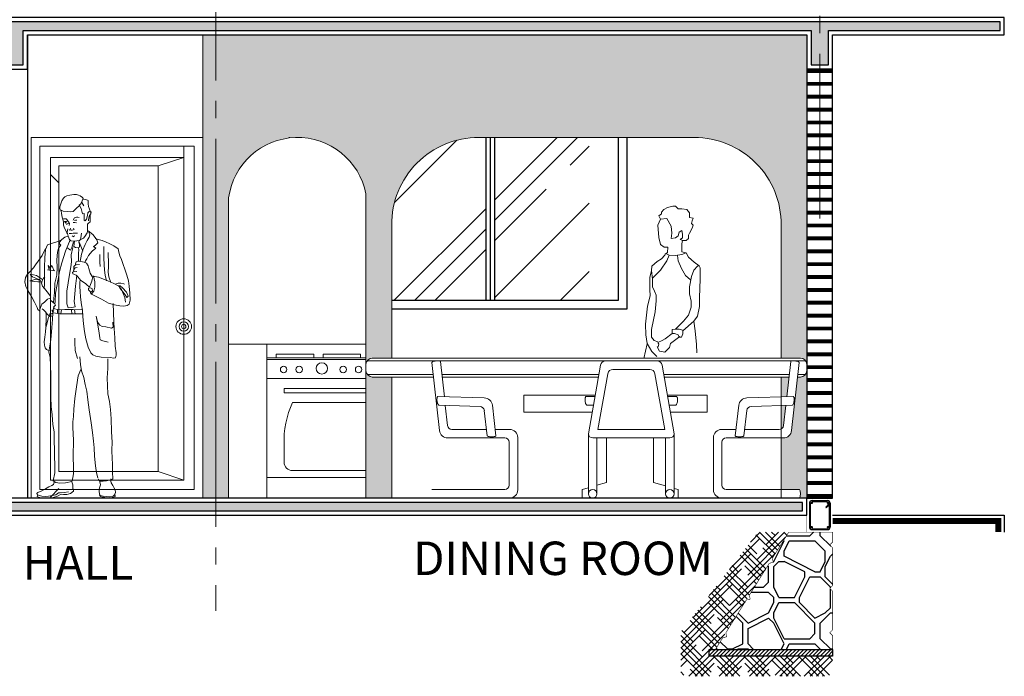
# Model space of a CAD drawing. Units: millimetres. Extents: x 539.3 to 627.8, y -88.2 to -30.7.
# Drawn here: x 587.4 to 593.1, y -68.3 to -64.4 of the extents above; entities that cross this region are included whole.
import ezdxf

# ---------------------------------------------------------------- set-up
doc = ezdxf.new("R2010")
doc.units = ezdxf.units.MM
doc.linetypes.add('ACAD_ISO04W100', pattern=[30, 24, -3, 0, -3])
for name, color, linetype in [('EDIFICIOS', 123, 'Continuous'), ('ESTRZ', 3, 'Continuous'), ('MUROS', 22, 'Continuous'), ('ventana', 134, 'Continuous')]:
    doc.layers.add(name, color=color, linetype=linetype)
for name, color, linetype, lineweight in [('EJES', 8, 'ACAD_ISO04W100', 5), ('Hatch', 30, 'Continuous', 15), ('material plastico', 8, 'Continuous', 18), ('MOBILIARIO', 8, 'Continuous', 13), ('Muebles', 8, 'Continuous', 13), ('puertas', 9, 'Continuous', 0), ('Roca_Piedra', 8, 'Continuous', 5), ('TEXTO', 20, 'Continuous', 13)]:
    doc.layers.add(name, color=color, linetype=linetype, lineweight=lineweight)
doc.styles.add('TEXTOS 1', font='arial.ttf', dxfattribs={"height": 0.11})

# ---------------------------------------------------------------- blocks, each defined once
blk = doc.blocks.new('A$C7D734405')
for points in [[(0.2749, 1.7412), (0.2583, 1.7399), (0.2442, 1.7327), (0.2449, 1.7133), (0.2417, 1.6973), (0.2377, 1.6833), (0.2324, 1.6711), (0.2318, 1.6641)], [(0.2805, 1.7215), (0.269, 1.7019)], [(0.2936, 1.7054), (0.3168, 1.684), (0.3313, 1.6696), (0.3449, 1.6664), (0.366, 1.6685), (0.3899, 1.6713), (0.402, 1.676), (0.4065, 1.6772), (0.4105, 1.6849), (0.4096, 1.6963), (0.4041, 1.7142), (0.3983, 1.7318), (0.3886, 1.7462), (0.3798, 1.7544), (0.3686, 1.7605), (0.3516, 1.7637), (0.3279, 1.7681), (0.313, 1.7689), (0.3006, 1.7642), (0.2902, 1.7595), (0.2779, 1.7503), (0.2742, 1.7447), (0.2796, 1.7309), (0.2879, 1.7144), (0.2964, 1.7055)], [(0.2953, 1.7048), (0.2856, 1.6862), (0.2801, 1.6625), (0.2784, 1.6563), (0.2677, 1.6571), (0.2687, 1.6401), (0.2676, 1.619), (0.2614, 1.6154), (0.254, 1.6253), (0.2491, 1.6454), (0.2458, 1.6609), (0.238, 1.6695), (0.2276, 1.6675), (0.2292, 1.6551), (0.237, 1.6465), (0.2414, 1.6313), (0.2427, 1.6185), (0.242, 1.614)], [(0.3672, 1.5384), (0.3725, 1.5541), (0.3819, 1.5713), (0.3889, 1.5894), (0.3883, 1.6043), (0.3905, 1.6172), (0.3961, 1.6353), (0.3992, 1.6576), (0.402, 1.6733)], [(0.2328, 1.6492), (0.2338, 1.6312), (0.2329, 1.6187), (0.2335, 1.6087), (0.2422, 1.6012), (0.2482, 1.5954), (0.2477, 1.5666), (0.2476, 1.5517), (0.2494, 1.5451), (0.2637, 1.5228), (0.2725, 1.5136), (0.2827, 1.5075), (0.29, 1.5059)], [(0.3328, 1.6194), (0.3247, 1.6314), (0.318, 1.634), (0.3117, 1.6364), (0.3052, 1.6355), (0.2962, 1.6347)], [(0.31, 1.6183), (0.3183, 1.6177), (0.3249, 1.6164)], [(0.3546, 1.5871), (0.354, 1.5999), (0.3594, 1.6084), (0.3648, 1.6161), (0.3682, 1.6227), (0.3723, 1.6263), (0.3827, 1.6257), (0.3889, 1.6269), (0.3924, 1.6249)], [(0.3673, 1.612), (0.375, 1.6114), (0.3826, 1.6112), (0.3875, 1.6095)], [(0.3711, 1.6113), (0.3726, 1.6072), (0.3741, 1.6017), (0.3785, 1.6062), (0.3806, 1.6087)], [(0.2437, 1.5571), (0.2173, 1.5355), (0.2034, 1.5183), (0.195, 1.5032), (0.189, 1.4868), (0.1985, 1.4769), (0.2045, 1.4711), (0.214, 1.4661), (0.1992, 1.4561), (0.2221, 1.4388), (0.243, 1.4131), (0.252, 1.3935), (0.2605, 1.3819), (0.2631, 1.3719)], [(0.2411, 1.5488), (0.2358, 1.5338), (0.2391, 1.5192), (0.2509, 1.5), (0.2627, 1.4759), (0.2754, 1.446), (0.2831, 1.4208), (0.288, 1.4), (0.2911, 1.3789)], [(0.3116, 1.6027), (0.3213, 1.6046), (0.3314, 1.6044)], [(0.3291, 1.5714), (0.3254, 1.5641), (0.3314, 1.5621), (0.3373, 1.5605), (0.3429, 1.5602), (0.347, 1.562), (0.3536, 1.5611), (0.3497, 1.5648), (0.3472, 1.5714)], [(0.3515, 1.5003), (0.3618, 1.5251), (0.367, 1.5492), (0.3636, 1.5675)], [(0.3592, 1.5997), (0.3665, 1.597), (0.3707, 1.5936)], [(0.2253, 1.188), (0.1664, 1.1589), (0.1252, 1.1353), (0.091, 1.1261), (0.0595, 1.1204), (0.037, 1.1186), (0.0175, 1.1224), (0.0049, 1.1298), (0, 1.1527), (0.0024, 1.1926), (0.0052, 1.2339), (0.0096, 1.2652), (0.0187, 1.2983), (0.0303, 1.3339), (0.0409, 1.3608), (0.0505, 1.3901), (0.0605, 1.4104), (0.0661, 1.4313), (0.0692, 1.4508), (0.0943, 1.4686), (0.1218, 1.4829), (0.1397, 1.4895), (0.1631, 1.4992), (0.1866, 1.5069), (0.2028, 1.5117)], [(0.3009, 1.4995), (0.2872, 1.4663), (0.2762, 1.4376)], [(0.2828, 1.5429), (0.2864, 1.5162), (0.29, 1.5055), (0.2946, 1.5008), (0.3106, 1.4976), (0.3321, 1.4965), (0.3456, 1.4981), (0.3535, 1.5059)], [(0.3249, 1.4964), (0.3274, 1.4659), (0.3178, 1.4592), (0.3019, 1.4582), (0.2949, 1.4609), (0.2953, 1.4782), (0.2982, 1.4904)], [(0.3546, 1.5417), (0.3415, 1.5404), (0.3317, 1.5434), (0.3223, 1.5432), (0.3137, 1.5431), (0.3067, 1.5429)], [(0.3236, 1.5297), (0.329, 1.5208), (0.3386, 1.5275)], [(0.3294, 1.493), (0.3397, 1.4602), (0.3483, 1.4444), (0.3692, 1.46)], [(0.3494, 1.5034), (0.3775, 1.4387), (0.3988, 1.3703), (0.4107, 1.3202), (0.4202, 1.2749), (0.434, 1.194), (0.4373, 1.143), (0.4392, 1.1333)], [(0.3611, 1.5251), (0.381, 1.5199), (0.3972, 1.5056), (0.4117, 1.4902), (0.4108, 1.4798), (0.4043, 1.4731), (0.4182, 1.4546), (0.4224, 1.4314), (0.4263, 1.3867), (0.4253, 1.3427), (0.4277, 1.299), (0.4379, 1.2509), (0.4409, 1.1951), (0.4439, 1.1643), (0.4461, 1.1373)], [(0.4032, 1.5029), (0.4273, 1.4929), (0.4587, 1.483), (0.4817, 1.4751), (0.4936, 1.4482), (0.4972, 1.3983), (0.4992, 1.3443), (0.4987, 1.286), (0.4994, 1.245), (0.5002, 1.218)], [(0.1533, 1.4651), (0.1541, 1.396), (0.1494, 1.328), (0.145, 1.298), (0.1383, 1.266)], [(0.3015, 1.3801), (0.3007, 1.4256), (0.299, 1.4453), (0.3005, 1.4575)], [(0.3331, 1.4601), (0.3429, 1.4162), (0.3422, 1.3753), (0.3458, 1.3465), (0.3515, 1.314), (0.3609, 1.2528), (0.3679, 1.205), (0.3686, 1.1623), (0.3692, 1.1318), (0.3619, 1.1088), (0.34, 1.1095), (0.3199, 1.1133), (0.3259, 1.1443), (0.3224, 1.1904), (0.3189, 1.2344), (0.3132, 1.2811), (0.3115, 1.2977)], [(0.4931, 1.4545), (0.5129, 1.4132), (0.5367, 1.3806), (0.552, 1.359), (0.5637, 1.3408), (0.5828, 1.3189), (0.5977, 1.3032), (0.6094, 1.2844), (0.6126, 1.2601), (0.6075, 1.2323), (0.5968, 1.2092), (0.5752, 1.1738), (0.557, 1.1416), (0.5419, 1.1104), (0.5369, 1.0986), (0.528, 1.0911), (0.5229, 1.1098), (0.5142, 1.1284), (0.4994, 1.1416), (0.4815, 1.158), (0.4727, 1.1631), (0.464, 1.1646), (0.4645, 1.1754), (0.4842, 1.2014), (0.4999, 1.2201), (0.5107, 1.2348), (0.516, 1.2523), (0.513, 1.2657), (0.5054, 1.2802), (0.4973, 1.2894)], [(0.1131, 1.2552), (0.124, 1.2876), (0.1274, 1.3151), (0.1261, 1.3491), (0.127, 1.3786), (0.1281, 1.414), (0.1282, 1.4296)], [(0.177, 1.4193), (0.1767, 1.3749), (0.1747, 1.3495)], [(0.2215, 1.2907), (0.2322, 1.3092), (0.2398, 1.3371), (0.2454, 1.3521), (0.2545, 1.3672), (0.2679, 1.373), (0.288, 1.3778), (0.305, 1.3795), (0.3137, 1.3755), (0.3177, 1.3641), (0.3192, 1.3568)], [(0.3115, 1.3196), (0.324, 1.3208), (0.3299, 1.3185), (0.3355, 1.3148), (0.3332, 1.3068), (0.325, 1.3018), (0.3154, 1.2974), (0.3055, 1.2883), (0.2956, 1.2773), (0.2891, 1.2699), (0.2754, 1.259), (0.26, 1.249), (0.2528, 1.2412), (0.2388, 1.2309)], [(0.2952, 1.3599), (0.314, 1.3588), (0.3217, 1.3551), (0.3273, 1.349), (0.3275, 1.341), (0.328, 1.3285)], [(0.3094, 1.3424), (0.3205, 1.3402), (0.3252, 1.333), (0.3302, 1.3251), (0.3285, 1.3202)], [(0.4419, 1.3228), (0.4567, 1.3536), (0.4659, 1.3399), (0.4771, 1.3553), (0.472, 1.3265), (0.481, 1.3297), (0.4381, 1.3235)], [(0.2169, 1.2927), (0.1837, 1.2862), (0.1303, 1.2659), (0.0948, 1.25), (0.0659, 1.2343), (0.0506, 1.2149), (0.0317, 1.1674), (0.0269, 1.1417)], [(0.0982, 1.1328), (0.0941, 1.0273), (0.0926, 0.9873), (0.0897, 0.9332), (0.0864, 0.8852), (0.0805, 0.8452), (0.0807, 0.8314), (0.0844, 0.8169), (0.0959, 0.8143), (0.117, 0.8184), (0.1683, 0.821), (0.1998, 0.8264), (0.2177, 0.8347), (0.2296, 0.8464), (0.245, 0.8785), (0.2578, 0.9273), (0.2654, 0.9705), (0.2709, 1.015), (0.275, 1.0581), (0.2782, 1.0942), (0.2832, 1.1259), (0.2901, 1.1697), (0.2913, 1.2041), (0.2926, 1.2298), (0.2925, 1.2527), (0.2908, 1.2727)], [(0.2144, 1.2951), (0.205, 1.2585), (0.2059, 1.2276), (0.2115, 1.2048), (0.2207, 1.1942), (0.2253, 1.188), (0.23, 1.1947), (0.2309, 1.2023)], [(0.2183, 1.2906), (0.2236, 1.264), (0.2309, 1.2447), (0.2367, 1.2292)], [(0.5115, 1.2723), (0.5465, 1.2961), (0.5623, 1.3002), (0.5824, 1.3026), (0.5688, 1.2882), (0.5488, 1.2809), (0.5316, 1.2723), (0.523, 1.2676), (0.5499, 1.275), (0.5667, 1.2691), (0.5838, 1.2648), (0.5571, 1.262), (0.5377, 1.2599), (0.5259, 1.2601), (0.5117, 1.2602)], [(0.0599, 1.2234), (0.0402, 1.1995), (0.0286, 1.1833), (0.0195, 1.169), (0.0121, 1.1768), (0.0207, 1.1992), (0.0436, 1.2238), (0.0576, 1.2366), (0.0677, 1.2353)], [(0.0866, 1.2457), (0.0695, 1.2513), (0.0535, 1.2524), (0.0359, 1.2476), (0.0324, 1.2462)], [(0.2216, 1.2202), (0.2323, 1.2249), (0.242, 1.2234), (0.2418, 1.2129), (0.2309, 1.201), (0.2247, 1.2005), (0.2197, 1.207), (0.2216, 1.2192), (0.2216, 1.2192)], [(0.4639, 1.1525), (0.4492, 1.1394), (0.4386, 1.1306), (0.4345, 1.1229), (0.4405, 1.1174), (0.4458, 1.1123), (0.4425, 1.1056), (0.4485, 1.0953), (0.4565, 1.0937), (0.4508, 1.0839), (0.4524, 1.0732), (0.46, 1.0744), (0.4618, 1.0671), (0.4592, 1.0567), (0.4658, 1.0582), (0.4737, 1.0638), (0.4809, 1.0695), (0.4928, 1.0843), (0.504, 1.0966), (0.5126, 1.103)], [(0.2802, 1.097), (0.3315, 1.0986), (0.3812, 1.0977), (0.4162, 1.0972), (0.4487, 1.1033)], [(0.2882, 0.7485), (0.3023, 0.7123), (0.3117, 0.6482), (0.3229, 0.5804), (0.3288, 0.517), (0.3306, 0.4758), (0.3332, 0.4446), (0.3331, 0.4103), (0.3313, 0.3734), (0.3294, 0.338), (0.3296, 0.3065), (0.3315, 0.2753), (0.331, 0.2274), (0.3305, 0.1927), (0.3304, 0.1423), (0.3339, 0.1184), (0.3388, 0.0959), (0.376, 0.0896), (0.4104, 0.0864), (0.4326, 0.0902), (0.4477, 0.1002), (0.4392, 0.1472), (0.4392, 0.2053), (0.4402, 0.2306), (0.4404, 0.282), (0.4423, 0.3309), (0.4424, 0.3854), (0.4507, 0.4285), (0.455, 0.4845), (0.4608, 0.5335), (0.4616, 0.5855), (0.4614, 0.6594), (0.4625, 0.7184), (0.464, 0.7729), (0.4667, 0.8188), (0.4735, 0.8508), (0.4622, 0.9221), (0.4568, 0.9931), (0.4526, 1.0409), (0.4512, 1.0815), (0.4451, 1.0928)], [(0.3239, 1.0988), (0.3206, 1.071)], [(0.3403, 1.0713), (0.3416, 1.098)], [(0.3996, 1.0969), (0.4034, 1.0741)], [(0.4235, 1.0755), (0.4239, 1.0977)], [(0.1007, 1.0239), (0.0987, 0.9961), (0.1092, 0.9904), (0.1417, 0.9972), (0.1639, 0.9993), (0.1773, 1.0068), (0.1878, 1.0223), (0.1937, 1.0411), (0.1972, 1.0595), (0.1877, 1.0091), (0.1812, 0.9604), (0.1761, 0.9339), (0.1743, 0.9207), (0.1594, 0.916), (0.1276, 0.9085)], [(0.4474, 1.0787), (0.41, 1.0735), (0.342, 1.0731), (0.308, 1.0725), (0.2761, 1.0723)], [(0.4662, 1.0772), (0.4775, 1.0452), (0.4831, 1.021), (0.4905, 0.9937), (0.4923, 0.9687), (0.4977, 0.938), (0.5002, 0.9099), (0.4992, 0.8904), (0.496, 0.8741), (0.4874, 0.8649), (0.4802, 0.8606), (0.4653, 0.86)], [(0.4914, 0.9996), (0.4887, 1.0391), (0.4885, 1.0676), (0.491, 1.0849)], [(0.3062, 0.8136), (0.321, 0.8604), (0.3227, 0.9052), (0.3219, 0.9319)], [(0.1861, 0.1118), (0.1777, 0.0992), (0.1579, 0.0982), (0.1371, 0.1009), (0.1224, 0.1045), (0.1064, 0.1088), (0.1001, 0.1118), (0.1033, 0.1507), (0.1023, 0.1843), (0.1031, 0.2027), (0.1051, 0.2274), (0.1073, 0.2802), (0.1056, 0.3232), (0.1079, 0.3874), (0.1098, 0.462), (0.1141, 0.5162), (0.1209, 0.5632), (0.1296, 0.6063), (0.1323, 0.6529), (0.1329, 0.7001), (0.1302, 0.7548), (0.1306, 0.792), (0.1299, 0.8117)], [(0.1888, 0.1174), (0.1956, 0.1467), (0.2019, 0.187), (0.2072, 0.244), (0.2098, 0.2916), (0.2126, 0.3312), (0.2201, 0.3816), (0.2278, 0.4387), (0.238, 0.5138), (0.2474, 0.5712), (0.2528, 0.6223), (0.2615, 0.6623), (0.2706, 0.7031), (0.2827, 0.7414), (0.2901, 0.778), (0.2925, 0.8231)], [(0.1767, 0.0947), (0.1732, 0.0769), (0.1762, 0.0659), (0.1795, 0.0517), (0.1808, 0.0378), (0.1793, 0.0253), (0.1746, 0.0148), (0.1566, 0.0111), (0.14, 0.0091), (0.1175, 0.008), (0.1049, 0.0095), (0.0962, 0.0135), (0.0905, 0.0197), (0.0862, 0.0331), (0.088, 0.047), (0.0947, 0.0621), (0.1007, 0.074), (0.1105, 0.0891), (0.1118, 0.0988), (0.1129, 0.1123)], [(0.3388, 0.0946), (0.3343, 0.0775), (0.3345, 0.0657), (0.3343, 0.0546), (0.3315, 0.0528), (0.33, 0.0392), (0.3469, 0.0263), (0.3685, 0.0212), (0.3873, 0.0201), (0.4014, 0.0231), (0.4235, 0.011), (0.4486, 0.0038), (0.4719, 0), (0.4948, 0.0007), (0.5177, 0.0018), (0.5346, 0.0049), (0.5415, 0.0088), (0.5385, 0.0195)], [(0.3586, 0.0356), (0.385, 0.0329), (0.4072, 0.0312), (0.4173, 0.0296), (0.4324, 0.0195), (0.4526, 0.0149), (0.4755, 0.0119), (0.496, 0.0098), (0.5144, 0.0111), (0.5307, 0.0142), (0.541, 0.0202), (0.5429, 0.0272), (0.5387, 0.033), (0.5146, 0.0413), (0.4936, 0.0541), (0.4732, 0.0652), (0.4561, 0.0733), (0.4459, 0.0794), (0.443, 0.0918)], [(0.1776, 0.0184), (0.1754, 0.0083), (0.1567, 0.0052), (0.1384, 0.0014), (0.1183, 0.0004), (0.1054, 0.0026), (0.0932, 0.0076), (0.0879, 0.0092), (0.0901, 0.0228)]]:
    blk.add_lwpolyline(points)

msp = doc.modelspace()

# ---------------------------------------------------------------- hatches: boundary and pattern name
h = msp.add_hatch()
h.set_pattern_fill('MOSAIC', color=8, scale=0.6, style=0, pattern_type=2)
h.set_pattern_definition([(7e-15, (242.27834, -174.90515), (0.6, 0.6), [0.03, -0.03, 0.06, -0.48]), (7e-15, (242.03834, -174.87515), (0.6, 0.6), [0.15, -0.45]), (7e-15, (242.00834, -174.84515), (0.6, 0.6), [0.15, -0.45]), (7e-15, (242.27834, -174.69515), (0.6, 0.6), [0.03, -0.57]), (7e-15, (241.97834, -174.63515), (0.6, 0.6), [0.09, -0.51]), (7e-15, (241.97834, -174.60515), (0.6, 0.6), [0.09, -0.51]), (7e-15, (242.33834, -174.57515), (0.6, 0.6), [0.18, -0.42]), (7e-15, (242.30834, -174.54515), (0.6, 0.6), [0.18, -0.42]), (7e-15, (242.15834, -174.48515), (0.6, 0.6), [0.06, -0.54]), (7e-15, (242.18834, -174.45515), (0.6, 0.6), [0.03, -0.57]), (7e-15, (241.91834, -174.39515), (0.6, 0.6), [0.03, -0.03, 0.03, -0.51]), (90, (241.91834, -174.51515), (-0.6, 0.6), [0.09, -0.51]), (90, (241.94834, -174.72515), (-0.6, 0.6), [0.03, -0.06, 0.03, -0.06, 0.12, -0.3]), (90, (242.00834, -174.36515), (-0.6, 0.6), [0.03, -0.57]), (90, (242.09834, -174.63515), (-0.6, 0.6), [0.03, -0.57]), (90, (242.12834, -174.48515), (-0.6, 0.6), [0.03, -0.57]), (90, (242.18834, -174.81515), (-0.6, 0.6), [0.06, -0.54]), (90, (242.21834, -174.84515), (-0.6, 0.6), [0.09, -0.51]), (90, (242.24834, -174.48515), (-0.6, 0.6), [0.06, -0.03, 0.06, -0.45]), (90, (242.27834, -174.66515), (-0.6, 0.6), [0.12, -0.48]), (90, (242.30834, -174.66515), (-0.6, 0.6), [0.06, -0.54]), (90, (242.36834, -174.87515), (-0.6, 0.6), [0.12, -0.48]), (90, (242.39834, -174.87515), (-0.6, 0.6), [0.09, -0.51]), (45, (242.15834, -174.84515), (7e-17, 0.6), [0.0424264, -0.8061017]), (45, (242.24834, -174.69515), (7e-17, 0.6), [0.0424264, -0.8061017]), (45, (242.30834, -174.60515), (7e-17, 0.6), [0.0424264, -0.8061017]), (45, (241.88834, -174.54515), (7e-17, 0.6), [0.0424264, -0.8061017]), (45, (241.94834, -174.42515), (7e-17, 0.6), [0.0424264, -0.8061017]), (45, (242.21834, -174.75515), (7e-17, 0.6), [0.0848526, -0.7636755]), (45, (242.27834, -174.36515), (7e-17, 0.6), [0.0848526, -0.7636755]), (135, (242.24834, -174.93515), (-0.6, 7e-17), [0.0848526, -0.7636755]), (135, (242.27834, -174.90515), (-0.6, 7e-17), [0.0848526, -0.7636755]), (135, (242.36834, -174.75515), (-0.6, 7e-17), [0.0848526, -0.7636755]), (135, (242.27834, -174.54515), (-0.6, 7e-17), [0.0848526, -0.7636755]), (135, (242.30834, -174.54515), (-0.6, 7e-17), [0.0848526, -0.7636755]), (135, (242.18834, -174.72515), (-0.6, 7e-17), [0.1272792, -0.7212489]), (135, (242.39834, -174.75515), (-0.6, 7e-17), [0.1272792, -0.7212489]), (135, (242.18834, -174.75515), (-0.6, 7e-17), [0.1697056, -0.6788225]), (135, (241.91834, -174.39515), (-0.6, 7e-17), [0.1697056, -0.6788225]), (135, (241.91834, -174.42515), (-0.6, 7e-17), [0.1697056, -0.6788225]), (135, (241.94834, -174.75515), (-0.6, 7e-17), [0.0424264, -0.8061017]), (135, (241.94834, -174.60515), (-0.6, 7e-17), [0.0424264, -0.8061017]), (26.56505, (242.30834, -174.90515), (0.59999999, 2e-10), [0.067082, -1.2745587]), (26.56505, (242.18834, -174.72515), (0.59999999, 2e-10), [0.067082, -1.2745587]), (26.56505, (242.39834, -174.78515), (0.59999999, 2e-10), [0.1341641, -1.2074767]), (26.56505, (242.39834, -174.75515), (0.59999999, 2e-10), [0.1341641, -1.2074767]), (63.43495, (242.21834, -174.45515), (3e-11, 0.59999999), [0.06708, -0.6708, 0.13416, -0.46960077]), (63.43495, (241.91834, -174.69515), (3e-11, 0.59999999), [0.067082, -1.2745587]), (63.43495, (242.00834, -174.93515), (3e-11, 0.59999999), [0.067082, -1.2745587]), (63.43495, (241.94834, -174.69515), (3e-11, 0.59999999), [0.067082, -1.2745587]), (63.43495, (242.24834, -174.42515), (3e-11, 0.59999999), [0.067082, -1.2745587]), (63.43495, (242.21834, -174.45515), (3e-11, 0.59999999), [0.067082, -1.2745587]), (63.43495, (242.09834, -174.60515), (3e-11, 0.59999999), [0.1341641, -1.2074767]), (63.43495, (242.06834, -174.60515), (3e-11, 0.59999999), [0.1341641, -1.2074767]), (116.56505, (241.97834, -174.60515), (-2e-10, 0.59999999), [0.067082, -1.2745587]), (116.56505, (242.00834, -174.87515), (-2e-10, 0.59999999), [0.1341641, -1.2074767]), (116.56505, (242.00834, -174.84515), (-2e-10, 0.59999999), [0.1341641, -1.2074767]), (153.43495, (242.12834, -174.45515), (-0.59999999, 3e-11), [0.1341641, -1.2074767]), (153.43495, (242.18834, -174.45515), (-0.59999999, 3e-11), [0.2012461, -1.1403946])])
h.paths.add_polyline_path([(591.5885, -67.8199), (591.6114, -67.8145), (591.6065, -67.7912), (591.7227, -67.6053), (591.7456, -67.5999), (591.7406, -67.5766), (591.8358, -67.4242), (592.0436, -67.4242), (592.0918, -67.4242), (592.0918, -67.4815), (592.0752, -67.4987), (592.0918, -67.5154), (592.0918, -67.7346), (592.0752, -67.7517), (592.0918, -67.7685), (592.0918, -67.9931), (592.0752, -68.0102), (592.0918, -68.0269), (592.0918, -68.1068), (591.4092, -68.1068), (591.4516, -68.0391), (591.4745, -68.0336), (591.4695, -68.0103)])
at = {"layer": 'EDIFICIOS', "true_color": 0xf9dc8a}
h = msp.add_hatch(color=41, dxfattribs=at)
h.paths.add_polyline_path([(588.4228, -67.2256), (588.4978, -67.2256), (588.4978, -64.5269), (588.4228, -64.5269)])
h.paths.add_polyline_path([(588.4978, -67.2256), (588.5728, -67.2256), (588.5728, -65.4775, -0.849872), (589.373, -65.454), (589.373, -66.4469, -0.408874), (589.4117, -66.4106), (589.523, -66.4106), (589.523, -65.6352, -0.418857), (590.0301, -65.1256), (591.2846, -65.1256, -0.418857), (591.7918, -65.6352), (591.7918, -66.4106), (591.9031, -66.4106, -0.408852), (591.9418, -66.4469), (591.9418, -64.7269), (591.9418, -64.5269), (588.4978, -64.5269)])
h = msp.add_hatch(color=41, dxfattribs=at)
h.paths.add_polyline_path([(589.523, -66.5206), (589.4117, -66.5206, -0.408874), (589.373, -66.4842), (589.373, -67.2256), (589.523, -67.2256)])
h.paths.add_polyline_path([(591.9418, -66.4842, -0.408853), (591.9031, -66.5206), (591.8875, -66.5206), (591.8528, -66.8329, -0.3822), (591.8051, -66.8756), (591.7918, -66.8756), (591.7918, -67.1756), (591.8969, -67.1756, -0.25375), (591.8989, -67.1766, -0.078549), (591.9017, -67.1829, -0.038034), (591.9031, -67.1903, -0.027797), (591.9037, -67.2006, -0.027797), (591.9031, -67.2108, -0.038034), (591.9017, -67.2182, -0.078549), (591.8989, -67.2245, -0.25375), (591.8969, -67.2256), (591.9418, -67.2256)])
h.paths.add_polyline_path([(591.8372, -66.5206), (591.7918, -66.5206), (591.7918, -66.6366), (591.8244, -66.6356)])
h.paths.add_polyline_path([(591.8189, -66.6856), (591.7918, -66.6865), (591.7918, -66.8231, 0.25866), (591.8058, -66.8033)])
at = {"layer": 'MUROS'}
for points in [[(586.3401, -64.5019), (587.2733, -64.5019), (587.2733, -64.7019), (587.3763, -64.7019), (587.3763, -64.5019), (591.9668, -64.5019), (591.9668, -64.7019), (592.0668, -64.7019), (592.0668, -64.5019), (593.0668, -64.5019), (593.0668, -64.4519), (586.3401, -64.4519)], [(591.9168, -67.2506), (586.298, -67.2506), (586.298, -67.3006), (586.326, -67.3006), (591.9168, -67.3006)]]:
    msp.add_hatch(color=20, dxfattribs=at).paths.add_polyline_path(points)
h = msp.add_hatch(dxfattribs=at)
h.set_pattern_fill('SKIRTING', color=8, scale=0.075, angle=90, style=0, pattern_type=2)
h.set_pattern_definition([(7e-15, (927.422424, -157.51958), (0.074999813, -0.074999813), [0.074999813]), (7e-15, (927.422424, -157.51583), (0.074999813, -0.074999813), [0.074999813]), (7e-15, (927.422424, -157.50833), (0.074999813, -0.074999813), [0.074999813]), (7e-15, (927.422424, -157.50458), (0.074999813, -0.074999813), [0.074999813])])
h.paths.add_polyline_path([(592.0918, -67.2256), (592.0918, -64.7269), (591.9418, -64.7269), (591.9418, -67.2256)])
h = msp.add_hatch(dxfattribs=at)
h.set_pattern_fill('HOUND', color=30, scale=0.4, angle=45, style=0)
h.set_pattern_definition([(135, (947.024013, -220.30307), (-0.0530330086, 0.0883883476), [0.4, -0.2]), (45, (947.024013, -220.30307), (-0.0530330086, -0.0883883476), [0.4, -0.2])])
edge = h.paths.add_edge_path()
edge.add_line((592.0918, -68.1457), (592.0918, -68.2638))
edge.add_line((592.0918, -68.2638), (591.2065, -68.2638))
edge.add_line((591.2065, -68.2638), (591.2065, -68.0072))
edge.add_line((591.2065, -68.0072), (591.6568, -67.4242))
edge.add_line((591.6568, -67.4242), (591.8358, -67.4242))
edge.add_line((591.8358, -67.4242), (591.4092, -68.1068))
edge.add_line((591.4092, -68.1068), (591.3716, -68.1068))
edge.add_line((591.3716, -68.1068), (591.3716, -68.1457))
edge.add_line((591.3716, -68.1457), (592.0918, -68.1457))
edge.add_line((592.0918, -68.1457), (592.0918, -68.2638))
h = msp.add_hatch(dxfattribs=at)
h.set_pattern_fill('ANSI31', color=134, scale=0.005, style=0)
h.set_pattern_definition([(45, (261.217062, -174.93515), (-0.0112253199, 0.0112253199), [])])
h.paths.add_polyline_path([(591.7505, -68.1068), (591.3716, -68.1068), (591.3716, -68.1457), (591.7505, -68.1457)])
h.paths.add_polyline_path([(592.0918, -68.1068), (592.0918, -68.1457), (591.7505, -68.1457), (591.7505, -68.1068)])
at = {"layer": 'Roca_Piedra'}
h = msp.add_hatch(dxfattribs=at)
h.set_pattern_fill('AR-RROOF', color=4, scale=0.6, angle=45, style=0)
h.set_pattern_definition([(45, (220.6714, -200.86536), (0.5091169, 1.357645), [9, -1.2, 3, -0.6]), (45, (221.0235, -200.08896), (-0.9885353, 0.1400071), [1.8, -0.198, 3.6, -0.45]), (45, (220.5229, -200.2926), (1.92191623, 2.4904301), [4.8, -0.84, 2.4, -0.6])])
h.paths.add_polyline_path([(590.123, -66.0756), (590.673, -66.0756), (590.673, -65.1256), (590.123, -65.1256)])
h.paths.add_polyline_path([(590.073, -65.1256), (590.0246, -65.1256, 0.409585), (589.523, -65.6247), (589.523, -66.0756), (590.073, -66.0756)])

# ---------------------------------------------------------------- linework, layer by layer
at = {"layer": 'EDIFICIOS', "color": 0}
msp.add_line((587.4013, -64.5269), (587.4013, -67.2256), dxfattribs=at)
for points in [[(587.2483, -64.5269), (587.2483, -64.7269), (587.4013, -64.7269), (587.4013, -64.5269), (591.9418, -64.5269), (591.9418, -64.7269), (592.0918, -64.7269), (592.0918, -64.5269), (593.0918, -64.5269), (593.0918, -64.4269), (586.3223, -64.4269)], [(592.0918, -67.3249), (593.0918, -67.3249), (593.0918, -67.4242)]]:
    msp.add_lwpolyline(points, dxfattribs=at)
at = {"layer": 'EDIFICIOS', "color": 0, "const_width": 0.035}
msp.add_lwpolyline([(592.0918, -67.3599), (593.0568, -67.3599), (593.0568, -67.4242)], dxfattribs=at)
at = {"layer": 'EJES', "color": 8, "linetype": 'ACAD_ISO04W100', "ltscale": 0.04}
msp.add_line((592.0168, -65.5978), (592.0168, -56.9068), dxfattribs=at)
msp.add_lwpolyline([(588.4978, -58.6328), (588.4978, -67.8831)], dxfattribs=at)
at = {"layer": 'ESTRZ', "color": 8}
for p, q in [((591.9568, -67.2562), (591.9568, -67.3953)), ((591.9616, -67.2553), (591.9616, -67.3945)), ((591.9707, -67.2406), (592.0626, -67.2405)), ((591.9716, -67.2453), (592.062, -67.2453)), ((592.0512, -67.2788), (592.0723, -67.2578)), ((592.0512, -67.2788), (592.0546, -67.2821)), ((592.0546, -67.2821), (592.0725, -67.2643)), ((592.0723, -67.2563), (592.0723, -67.3945)), ((592.0771, -67.2561), (592.0771, -67.3953)), ((591.9707, -67.4092), (592.0632, -67.4092)), ((591.9716, -67.4045), (592.0623, -67.4045))]:
    msp.add_line(p, q, dxfattribs=at)
for centre, radius, start, end in [((591.9716, -67.2553), 0.0148, 86.66646, 183.33354), ((592.0619, -67.2558), 0.0152, 358.70804, 92.5537), ((591.9716, -67.3945), 0.0148, 176.66646, 273.33354), ((592.0623, -67.3945), 0.0148, 266.66646, 3.33354)]:
    msp.add_arc(centre, radius, start, end, dxfattribs=at)
at = {"layer": 'Hatch', "linetype": 'ACAD_ISO04W100'}
for p, q in [((592.0723, -67.2572), (592.0726, -67.2575)), ((591.9887, -67.4045), (591.9892, -67.4048))]:
    msp.add_line(p, q, dxfattribs=at)
at = {"layer": 'material plastico', "color": 0, "ltscale": 0.1, "const_width": 0.00139}
msp.add_lwpolyline([(592.0918, -67.2256), (592.0918, -67.4242), (591.9418, -67.4242), (591.9418, -67.2256), (592.0918, -67.2256)], dxfattribs=at)
at = {"layer": 'material plastico', "color": 220, "ltscale": 0.1, "const_width": 0.00793}
for points in [[(591.9661, -67.2534, 1), (591.9733, -67.2534, 1)], [(592.0612, -67.2534, 1), (592.0684, -67.2534, 1)], [(591.9661, -67.3959, 1), (591.9733, -67.3959, 1)], [(592.0612, -67.3959, 1), (592.0684, -67.3959, 1)]]:
    msp.add_lwpolyline(points, format="xyb", close=True, dxfattribs=at)
at = {"layer": 'material plastico', "color": 3, "ltscale": 0.1, "const_width": 0.00323}
msp.add_lwpolyline([(591.5885, -67.8199), (591.6114, -67.8145), (591.6065, -67.7912), (591.7227, -67.6053), (591.7456, -67.5999), (591.7406, -67.5766), (591.8358, -67.4242), (592.0436, -67.4242), (592.0918, -67.4242), (592.0918, -67.4815), (592.0752, -67.4987), (592.0918, -67.5154), (592.0918, -67.7346), (592.0752, -67.7517), (592.0918, -67.7685), (592.0918, -67.9931), (592.0752, -68.0102), (592.0918, -68.0269), (592.0918, -68.1068), (591.4092, -68.1068), (591.4516, -68.0391), (591.4745, -68.0336), (591.4695, -68.0103)], close=True, dxfattribs=at)
at = {"layer": 'MOBILIARIO'}
for p, q in [((588.7956, -66.3283), (588.5728, -66.3283)), ((588.7956, -66.3283), (589.373, -66.3283)), ((588.7956, -66.3283), (588.7956, -67.2256)), ((588.7956, -66.4083), (589.373, -66.4083)), ((588.7956, -66.4183), (589.373, -66.4183)), ((588.8502, -66.3883), (588.8502, -66.4083)), ((588.8502, -66.3883), (589.0684, -66.3883)), ((589.0684, -66.3883), (589.0684, -66.4083)), ((589.1229, -66.3883), (589.3411, -66.3883)), ((589.1229, -66.3883), (589.1229, -66.4083)), ((589.3411, -66.3883), (589.3411, -66.4083)), ((588.7956, -66.5283), (589.373, -66.5283)), ((588.8956, -66.5883), (588.8956, -66.6133)), ((588.8956, -66.5883), (589.373, -66.5883)), ((588.8956, -66.6133), (589.373, -66.6133)), ((588.945, -66.6683), (589.373, -66.6683)), ((588.8956, -66.915), (588.8956, -67.0162)), ((588.7956, -67.1056), (589.373, -67.1056)), ((588.945, -67.0656), (589.373, -67.0656))]:
    msp.add_line(p, q, dxfattribs=at)
for centre, radius in [((588.8934, -66.4773), 0.019), ((588.984, -66.4773), 0.019), ((589.116, -66.4706), 0.033), ((589.2397, -66.4773), 0.019), ((589.3302, -66.4773), 0.019)]:
    msp.add_circle(centre, radius, dxfattribs=at)
for centre, radius, start, end in [((589.4495, -66.8976), 0.5541, 155.55356, 181.79898), ((588.945, -67.0162), 0.0494, 180, 270)]:
    msp.add_arc(centre, radius, start, end, dxfattribs=at)
at = {"layer": 'Muebles'}
for p, q in [((589.7572, -66.4356), (589.8013, -66.8329)), ((589.8069, -66.43), (589.8297, -66.6356)), ((590.6688, -66.8506, -0.585), (590.7394, -66.4512, -0.585)), ((591.0687, -66.4264, -0.585), (590.769, -66.4264, -0.585)), ((591.1688, -66.8506, -0.585), (591.0982, -66.4512, -0.585)), ((591.8472, -66.43), (591.8244, -66.6356)), ((591.8969, -66.4356), (591.8528, -66.8329)), ((589.7923, -66.6344), (590.0618, -66.6428)), ((590.2926, -66.6256, -0.585), (590.7086, -66.6256, -0.585)), ((590.2926, -66.6256), (590.2926, -66.7256)), ((590.707, -66.6344, -0.585), (590.6551, -66.6344, -0.585)), ((591.129, -66.6256, -0.585), (591.3614, -66.6256, -0.585)), ((591.1306, -66.6344, -0.585), (591.1825, -66.6344, -0.585)), ((591.3614, -66.6256), (591.3614, -66.7256)), ((591.8618, -66.6344), (591.5923, -66.6428)), ((589.7979, -66.6842), (590.0377, -66.6928)), ((589.8352, -66.6856), (589.8483, -66.8033)), ((590.1302, -66.8628), (590.1095, -66.6855)), ((590.6982, -66.6842, -0.585), (590.6607, -66.6842, -0.585)), ((591.1394, -66.6842, -0.585), (591.177, -66.6842, -0.585)), ((591.5239, -66.8628), (591.5446, -66.6855)), ((591.8562, -66.6842), (591.6164, -66.6928)), ((591.8189, -66.6856), (591.8058, -66.8033)), ((590.08, -66.8628), (590.0625, -66.715)), ((590.2926, -66.7256, -0.585), (590.6909, -66.7256, -0.585)), ((591.1467, -66.7256, -0.585), (591.3614, -66.7256, -0.585)), ((591.5741, -66.8628), (591.5916, -66.715)), ((589.8731, -66.8256), (590.0756, -66.8256)), ((590.1259, -66.8256), (590.2092, -66.8256)), ((591.5282, -66.8256), (591.4449, -66.8256)), ((591.781, -66.8256), (591.5785, -66.8256)), ((589.849, -66.8756), (590.1822, -66.8756)), ((590.2572, -66.8736), (590.2572, -67.1776)), ((590.6688, -66.8506, -0.585), (590.6688, -67.2006, -0.585)), ((591.1438, -66.8756, -0.585), (590.6938, -66.8756, -0.585)), ((590.7188, -66.8756, -0.585), (590.7188, -67.2006, -0.585)), ((590.7743, -66.8756, -0.585), (590.7743, -67.1347, -0.585)), ((591.0485, -66.8756, -0.585), (591.0485, -67.1347, -0.585)), ((591.1188, -66.8756, -0.585), (591.1188, -67.2006, -0.585)), ((591.1688, -66.8506, -0.585), (591.1688, -67.2006, -0.585)), ((591.3969, -66.8736), (591.3969, -67.1776)), ((591.8051, -66.8756), (591.4719, -66.8756)), ((590.2072, -66.9006), (590.2072, -67.1506)), ((591.4469, -66.9006), (591.4469, -67.1506)), ((590.6317, -67.1759), (590.6688, -67.1652)), ((590.7188, -67.1508), (590.7743, -67.1347)), ((591.0485, -67.1347), (591.1188, -67.155)), ((591.1688, -67.1694), (591.1912, -67.1759)), ((589.7572, -67.1756), (590.1822, -67.1756)), ((589.7572, -67.2256), (590.2092, -67.2256)), ((590.6317, -67.1759, -0.585), (590.6317, -67.2256, -0.585)), ((590.6317, -67.2256), (591.1912, -67.2256)), ((591.1912, -67.1759, -0.585), (591.1912, -67.2256, -0.585)), ((591.8969, -67.2256), (591.4449, -67.2256)), ((591.8969, -67.1756), (591.4719, -67.1756))]:
    msp.add_line(p, q, dxfattribs=at)
for points in [[(589.8069, -66.43, 0.263051), (589.8057, -66.4284, 0.074518), (589.7991, -66.4265, 0.035379), (589.7916, -66.426, 0.025737), (589.7813, -66.4266, 0.025737), (589.7712, -66.4283, 0.035379), (589.764, -66.4304, 0.074518), (589.758, -66.4337, 0.263051), (589.7572, -66.4356, 0.263051)], [(591.8472, -66.43, -0.263051), (591.8484, -66.4284, -0.074518), (591.855, -66.4265, -0.035379), (591.8625, -66.426, -0.025737), (591.8728, -66.4266, -0.025737), (591.8829, -66.4283, -0.035379), (591.8901, -66.4304, -0.074518), (591.8961, -66.4337, -0.263051), (591.8969, -66.4356, -0.263051)], [(589.7923, -66.6344, 0.230865), (589.79, -66.6359, 0.087786), (589.7874, -66.6423, 0.044963), (589.7866, -66.6499, 0.033326), (589.787, -66.6602, 0.033326), (589.7888, -66.6703, 0.044963), (589.7913, -66.6776, 0.087786), (589.7953, -66.6833, 0.230865), (589.7979, -66.6842, 0.230865)], [(591.8618, -66.6344, -0.230865), (591.8641, -66.6359, -0.087786), (591.8667, -66.6423, -0.044963), (591.8675, -66.6499, -0.033326), (591.8671, -66.6602, -0.033326), (591.8653, -66.6703, -0.044963), (591.8628, -66.6776, -0.087786), (591.8588, -66.6833, -0.230865), (591.8562, -66.6842, -0.230865)], [(590.08, -66.8628, 0.262678), (590.081, -66.8646, 0.074682), (590.0873, -66.8672, 0.035483), (590.0948, -66.8685, 0.025818), (590.1051, -66.8691, 0.025818), (590.1155, -66.8685, 0.035483), (590.1229, -66.8672, 0.074682), (590.1292, -66.8646, 0.262678), (590.1302, -66.8628, 0.262678)], [(591.5741, -66.8628, -0.262678), (591.5731, -66.8646, -0.074682), (591.5667, -66.8672, -0.035483), (591.5593, -66.8685, -0.025818), (591.549, -66.8691, -0.025818), (591.5386, -66.8685, -0.035483), (591.5312, -66.8672, -0.074682), (591.5249, -66.8646, -0.262678), (591.5239, -66.8628, -0.262678)], [(591.8969, -67.1756, -0.25375), (591.8989, -67.1766, -0.078549), (591.9017, -67.1829, -0.038034), (591.9031, -67.1903, -0.027797), (591.9037, -67.2006, -0.027797), (591.9031, -67.2108, -0.038034), (591.9017, -67.2182, -0.078549), (591.8989, -67.2245, -0.25375), (591.8969, -67.2256, -0.25375)]]:
    msp.add_lwpolyline(points, format="xyb", dxfattribs=at)
at = {"layer": 'Muebles', "elevation": -0.585}
msp.add_lwpolyline([(591.0267, -66.4764, -0.363832), (591.0563, -66.5012), (591.1136, -66.8256), (590.724, -66.8256), (590.7814, -66.5012, -0.363832), (590.8109, -66.4764)], format="xyb", close=True, dxfattribs=at)
for points in [[(590.6551, -66.6344, 0.230865), (590.6528, -66.6359, 0.087786), (590.6502, -66.6423, 0.044963), (590.6494, -66.6499, 0.033326), (590.6498, -66.6602, 0.033326), (590.6517, -66.6703, 0.044963), (590.6542, -66.6776, 0.087786), (590.6581, -66.6833, 0.230865), (590.6607, -66.6842, 0.230865)], [(591.1825, -66.6344, -0.230865), (591.1848, -66.6359, -0.087786), (591.1874, -66.6423, -0.044963), (591.1883, -66.6499, -0.033326), (591.1878, -66.6602, -0.033326), (591.186, -66.6703, -0.044963), (591.1835, -66.6776, -0.087786), (591.1796, -66.6833, -0.230865), (591.177, -66.6842, -0.230865)]]:
    msp.add_lwpolyline(points, format="xyb", dxfattribs=at)
at = {"layer": 'Muebles'}
for centre in [(590.6938, -67.2006, -0.585), (591.1438, -67.2006, -0.585)]:
    msp.add_circle(centre, 0.025, dxfattribs=at)
for centre, radius, start, end in [((590.769, -66.4564, -0.585), 0.03, 90, 169.97204), ((590.0618, -66.6908), 0.048, 6.336, 90), ((591.5923, -66.6908), 0.048, 90, 173.664), ((590.0377, -66.7178), 0.025, 6.336, 90), ((591.6164, -66.7178), 0.025, 90, 173.664), ((589.8731, -66.8006), 0.025, 186.33248, 270), ((590.2092, -66.8736), 0.048, 0, 90), ((591.4449, -66.8736), 0.048, 90, 180), ((591.781, -66.8006), 0.025, 270, 353.66752), ((589.849, -66.8276), 0.048, 186.33248, 270), ((590.1822, -66.9006), 0.025, 0, 90), ((590.6938, -66.8506, -0.585), 0.025, 180, 270), ((591.1438, -66.8506, -0.585), 0.025, 270, 0), ((591.4719, -66.9006), 0.025, 90, 180), ((591.8051, -66.8276), 0.048, 270, 353.66752), ((590.1822, -67.1506), 0.025, 270, 0), ((591.4719, -67.1506), 0.025, 180, 270), ((590.2092, -67.1776), 0.048, 270, 0), ((591.4449, -67.1776), 0.048, 180, 270)]:
    msp.add_arc(centre, radius, start, end, dxfattribs=at)
at = {"layer": 'Muebles', "color": 8}
msp.add_arc((591.0687, -66.4564, -0.585), 0.03, 10.02796, 90, dxfattribs=at)
at = {"layer": 'MUROS', "color": 20}
msp.add_lwpolyline([(586.3401, -64.5019), (587.2733, -64.5019), (587.2733, -64.7019), (587.3763, -64.7019), (587.3763, -64.5019), (591.9668, -64.5019), (591.9668, -64.7019), (592.0668, -64.7019), (592.0668, -64.5019), (593.0668, -64.5019), (593.0668, -64.4519), (586.3401, -64.4519), (586.3401, -64.5019)], dxfattribs=at)
at = {"layer": 'MUROS', "color": 7}
for points in [[(592.0918, -67.2256), (592.0918, -64.7269), (591.9418, -64.7269), (591.9418, -67.2256)], [(591.3716, -68.1068), (592.0918, -68.1068), (592.0918, -68.1457), (591.3716, -68.1457)]]:
    msp.add_lwpolyline(points, close=True, dxfattribs=at)
msp.add_lwpolyline([(586.273, -67.3256), (586.326, -67.3256), (591.9418, -67.3256), (591.9418, -67.2256), (586.273, -67.2256)], dxfattribs=at)
at = {"layer": 'MUROS', "color": 20}
msp.add_lwpolyline([(591.9168, -67.2506), (586.298, -67.2506), (586.298, -67.3006), (586.326, -67.3006), (591.9168, -67.3006)], close=True, dxfattribs=at)
at = {"layer": 'puertas'}
for p, q in [((588.4228, -64.5269), (588.4228, -67.2256)), ((588.923, -65.1256), (588.9297, -65.1256)), ((591.2846, -65.1256), (590.0301, -65.1256)), ((588.5728, -65.4775), (588.5728, -67.2256)), ((589.373, -65.454), (589.373, -67.2256)), ((589.523, -65.6247), (589.523, -66.4106)), ((591.7918, -65.6352), (591.7918, -66.4106)), ((589.41, -66.4106), (591.9048, -66.4106)), ((589.3806, -66.4256), (591.9341, -66.4256)), ((589.3806, -66.5056), (589.7649, -66.5056)), ((589.41, -66.5206), (589.7666, -66.5206)), ((589.523, -66.5206), (589.523, -67.2256)), ((589.8152, -66.5056), (590.7298, -66.5056)), ((589.8169, -66.5206), (590.7272, -66.5206)), ((591.1078, -66.5056), (591.8388, -66.5056)), ((591.1105, -66.5206), (591.8372, -66.5206)), ((591.7918, -66.5206), (591.7918, -67.2256)), ((591.8875, -66.5206), (591.9048, -66.5206)), ((591.8892, -66.5056), (591.9341, -66.5056))]:
    msp.add_line(p, q, dxfattribs=at)
at = {"layer": 'puertas', "color": 251}
for p, q in [((587.423, -65.1256), (588.4228, -65.1256)), ((587.423, -65.1256), (587.423, -67.2256)), ((588.1616, -65.2915), (588.3114, -65.2415)), ((587.5842, -65.3901), (587.5342, -65.3401)), ((588.1616, -67.0711), (588.3114, -67.1211)), ((587.5842, -67.1698), (587.5342, -67.2198))]:
    msp.add_line(p, q, dxfattribs=at)
at = {"layer": 'puertas', "color": 8}
for p, q in [((591.1074, -65.5448), (591.0949, -65.5604)), ((591.0949, -65.5604), (591.0949, -65.5698)), ((591.1292, -65.5323), (591.1074, -65.5448)), ((591.1605, -65.526), (591.1292, -65.5323)), ((591.1761, -65.526), (591.1605, -65.526)), ((591.1917, -65.5417), (591.1761, -65.526)), ((591.2136, -65.5417), (591.1917, -65.5417)), ((591.2417, -65.5448), (591.2136, -65.5417)), ((591.2573, -65.5635), (591.2417, -65.5448)), ((591.2573, -65.5916), (591.2573, -65.5635)), ((591.073, -65.6354), (591.0886, -65.601)), ((591.0949, -65.5698), (591.0792, -65.5823)), ((591.0792, -65.5823), (591.0886, -65.601)), ((591.0886, -65.601), (591.1261, -65.5979)), ((591.1261, -65.5979), (591.1511, -65.6416)), ((591.2792, -65.5948), (591.2573, -65.5916)), ((591.2698, -65.626), (591.2729, -65.6104)), ((591.2729, -65.6104), (591.2792, -65.5948)), ((591.0792, -65.7072), (591.073, -65.6354)), ((591.1511, -65.6416), (591.1542, -65.6822)), ((591.1917, -65.6979), (591.198, -65.676)), ((591.198, -65.676), (591.2136, -65.6666)), ((591.2136, -65.6666), (591.2167, -65.6885)), ((591.2573, -65.6822), (591.2729, -65.6541)), ((591.2792, -65.6354), (591.2698, -65.626)), ((591.2729, -65.6541), (591.2792, -65.6354)), ((591.0886, -65.7479), (591.0792, -65.7072)), ((591.1542, -65.6822), (591.1511, -65.7135)), ((591.1511, -65.7135), (591.1761, -65.7104)), ((591.1761, -65.7104), (591.1917, -65.6979)), ((591.2167, -65.7104), (591.2042, -65.7197)), ((591.2042, -65.7197), (591.2198, -65.726)), ((591.2169, -65.7248), (591.2136, -65.7447)), ((591.2167, -65.6885), (591.2167, -65.7104)), ((591.2198, -65.726), (591.2386, -65.726)), ((591.2386, -65.726), (591.2511, -65.7135)), ((591.2511, -65.6947), (591.2573, -65.6822)), ((591.2511, -65.7135), (591.2511, -65.6947)), ((591.1105, -65.7635), (591.0886, -65.7479)), ((591.1324, -65.7635), (591.1105, -65.7635)), ((591.1292, -65.7947), (591.1324, -65.7635)), ((591.2136, -65.7447), (591.2136, -65.7916)), ((591.2136, -65.7916), (591.2386, -65.7978)), ((591.0386, -65.8759), (591.0699, -65.8478)), ((591.0699, -65.8478), (591.0949, -65.8322)), ((591.1261, -65.8447), (591.0886, -65.8978)), ((591.0949, -65.8322), (591.1136, -65.8103)), ((591.1136, -65.8103), (591.1167, -65.8041)), ((591.1167, -65.8041), (591.1292, -65.7947)), ((591.1386, -65.8103), (591.1205, -65.8013)), ((591.1386, -65.8103), (591.1261, -65.8447)), ((591.1761, -65.8135), (591.1386, -65.8103)), ((591.2136, -65.8072), (591.1761, -65.8135)), ((591.1886, -65.8135), (591.1917, -65.8447)), ((591.1917, -65.8447), (591.2105, -65.8884)), ((591.2386, -65.7978), (591.2136, -65.8072)), ((591.2386, -65.7978), (591.2511, -65.8228)), ((591.2511, -65.8228), (591.2854, -65.8509)), ((591.0355, -65.9009), (591.0261, -65.9415)), ((591.0355, -65.9009), (591.0386, -65.8759)), ((591.0418, -65.9509), (591.0355, -65.9009)), ((591.0886, -65.8978), (591.0418, -65.9447)), ((591.2105, -65.8884), (591.2354, -65.9291)), ((591.2823, -65.8978), (591.2698, -65.9353)), ((591.3042, -65.8759), (591.2823, -65.8978)), ((591.2854, -65.8509), (591.3135, -65.8728)), ((591.3135, -65.8728), (591.3042, -65.8759)), ((591.3135, -65.8728), (591.3198, -65.8853)), ((591.3198, -65.8853), (591.3198, -65.9509)), ((591.0261, -65.9415), (591.0261, -66.0103)), ((591.0418, -65.9947), (591.0418, -65.9509)), ((591.2354, -65.9291), (591.2636, -65.954)), ((591.2698, -65.9353), (591.2573, -65.9947)), ((591.3198, -65.9509), (591.3167, -66.0571)), ((591.0261, -66.0103), (591.0293, -66.0478)), ((591.0542, -66.0197), (591.0418, -65.9947)), ((591.0636, -66.0446), (591.0542, -66.0197)), ((591.2573, -65.9947), (591.2573, -66.0353)), ((591.0293, -66.0478), (591.0136, -66.1071)), ((591.0574, -66.1415), (591.0636, -66.0759)), ((591.0636, -66.0759), (591.0636, -66.0446)), ((591.2573, -66.0353), (591.2667, -66.079)), ((591.2667, -66.079), (591.2667, -66.1134)), ((591.3167, -66.0571), (591.3167, -66.1102)), ((591.0136, -66.1071), (591.0011, -66.2133)), ((591.2667, -66.1134), (591.2511, -66.1602)), ((591.3167, -66.1102), (591.3042, -66.1665)), ((591.0355, -66.2446), (591.0574, -66.1415)), ((591.2229, -66.1946), (591.1948, -66.2227)), ((591.2823, -66.1946), (591.2198, -66.2508)), ((591.2511, -66.1602), (591.2229, -66.1946)), ((591.3042, -66.1665), (591.2823, -66.1946)), ((591.2917, -66.2508), (591.2823, -66.1946)), ((591.0011, -66.2133), (591.0043, -66.2758)), ((591.0355, -66.2883), (591.0355, -66.2446)), ((591.1573, -66.2446), (591.1792, -66.2415)), ((591.1573, -66.2665), (591.1573, -66.2446)), ((591.1948, -66.2227), (591.1761, -66.2415)), ((591.1792, -66.2415), (591.198, -66.2415)), ((591.198, -66.2415), (591.2167, -66.2477)), ((591.2198, -66.2508), (591.2198, -66.2696)), ((591.2979, -66.3321), (591.2917, -66.2508)), ((591.0043, -66.2758), (591.0105, -66.3258)), ((591.0511, -66.3071), (591.0355, -66.2883)), ((591.073, -66.3164), (591.0511, -66.3071)), ((591.073, -66.3196), (591.098, -66.3071)), ((591.098, -66.3071), (591.1167, -66.2977)), ((591.1167, -66.2977), (591.1573, -66.2665)), ((591.2011, -66.2852), (591.148, -66.3258)), ((591.1698, -66.2665), (591.1573, -66.2665)), ((591.1917, -66.2758), (591.1698, -66.2665)), ((591.198, -66.2883), (591.1917, -66.2758)), ((591.2105, -66.2883), (591.198, -66.2883)), ((591.2198, -66.2696), (591.2105, -66.2883)), ((591.011, -66.3267), (590.9918, -66.4133)), ((591.0105, -66.3258), (591.0386, -66.3727)), ((591.0824, -66.3696), (591.0699, -66.3446)), ((591.0699, -66.3446), (591.0761, -66.3446)), ((591.0792, -66.3289), (591.073, -66.3196)), ((591.0761, -66.3446), (591.0792, -66.3289)), ((591.123, -66.3664), (591.1136, -66.3758)), ((591.1417, -66.3477), (591.123, -66.3664)), ((591.148, -66.3258), (591.1417, -66.3477)), ((591.3011, -66.3789), (591.2979, -66.3321)), ((591.0386, -66.3727), (591.0667, -66.4008)), ((591.1136, -66.3758), (591.0824, -66.3696))]:
    msp.add_line(p, q, dxfattribs=at)
at = {"layer": 'puertas', "color": 251}
for points in [[(588.3728, -65.1756), (587.473, -65.1756), (587.473, -66.1521), (587.473, -66.1521), (587.473, -66.2982), (587.473, -66.2982), (587.473, -67.1269), (587.473, -67.1756), (588.3728, -67.1756)], [(588.1616, -65.2915), (587.5842, -65.2915), (587.5842, -67.0711), (588.1616, -67.0711)]]:
    msp.add_lwpolyline(points, close=True, dxfattribs=at)
msp.add_lwpolyline([(588.3114, -66.1815), (588.3114, -65.2415), (587.5342, -65.2415), (587.5342, -67.1211), (588.3114, -67.1211), (588.3114, -65.1756)], dxfattribs=at)
for radius in [0.0452, 0.0271, 0.0129]:
    msp.add_circle((588.3114, -66.2267), radius, dxfattribs=at)
at = {"layer": 'puertas'}
for centre, radius, start, end in [((588.9748, -65.5311), 0.4056, 10.96498, 172.40607), ((590.0274, -65.63), 0.5044, 89.68662, 180.59348), ((591.2874, -65.63), 0.5044, 359.40652, 90.31338)]:
    msp.add_arc(centre, radius, start, end, dxfattribs=at)
at = {"layer": 'Roca_Piedra', "color": 0}
for centre, start, end in [((589.4108, -66.4484), 88.75309, 177.70656), ((591.9039, -66.4484), 2.29344, 91.24691), ((589.4108, -66.4827), 182.29344, 271.24691), ((591.9039, -66.4827), 268.75309, 357.70656)]:
    msp.add_arc(centre, 0.0379, start, end, dxfattribs=at)
at = {"layer": 'ventana'}
for p, q in [((590.073, -66.0756), (590.073, -65.1256)), ((590.098, -66.0756), (590.098, -65.1256)), ((590.123, -66.0756), (590.123, -65.1256))]:
    msp.add_line(p, q, dxfattribs=at)
for points in [[(590.8918, -65.1256), (590.8918, -66.1256), (589.523, -66.1256)], [(590.8418, -65.1256), (590.8418, -66.0756), (589.523, -66.0756)]]:
    msp.add_lwpolyline(points, dxfattribs=at)

# ---------------------------------------------------------------- block references
at = {"layer": 'Muebles', "xscale": -1}
msp.add_blockref('A$C7D734405', (587.9991, -67.2256), dxfattribs=at)

# ---------------------------------------------------------------- texts
at = {"layer": 'TEXTO', "color": 51, "style": 'TEXTOS 1'}
for s, p in [('HALL', (587.3728, -67.7004)), ('DINING ROOM', (589.6477, -67.674))]:
    msp.add_text(s, height=0.195, dxfattribs=at).set_placement(p)

doc.saveas('drawing.dxf')
